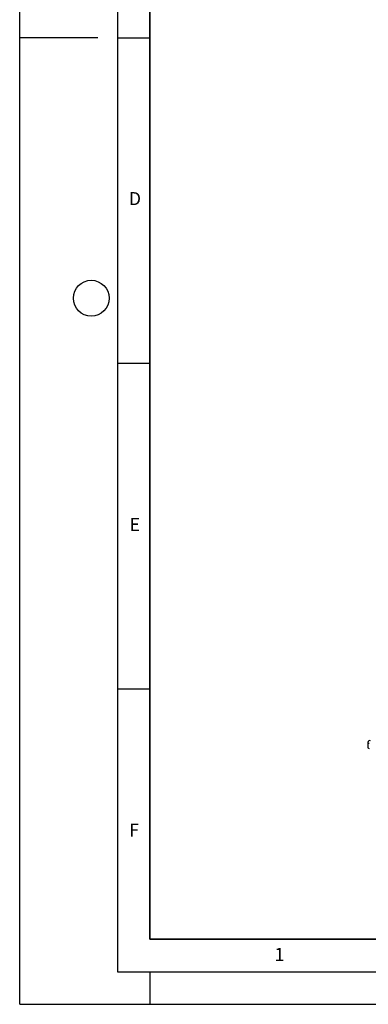
# Model space of a CAD drawing. Units: millimetres. Extents: x -225 to 420, y 0 to 837.
# Drawn here: x 0 to 54, y 0 to 151 of the extents above; entities that cross this region are included whole.
import ezdxf

# ---------------------------------------------------------------- set-up
doc = ezdxf.new("R2010")
doc.units = ezdxf.units.MM
doc.layers.add('LINIEN-DICK', color=7, linetype='Continuous', lineweight=35)
doc.layers.add('LINIEN-DÜNN', color=7, linetype='Continuous')
doc.layers.add('VORLAGE_TEXT', color=7, linetype='Continuous')
doc.styles.add('SLDTEXTSTYLE0', font='TXT', dxfattribs={"width": 0.605})

msp = doc.modelspace()

# ---------------------------------------------------------------- linework, layer by layer
at = {"color": 7, "linetype": 'Continuous', "lineweight": 25}
for p, q in [((53.49241, 40.22197), (53.49241, 39.40543)), ((53.49241, 39.40543), (53.70454, 39.28297))]:
    msp.add_line(p, q, dxfattribs=at)
at = {"color": 8, "linetype": 'Continuous', "lineweight": 18}
msp.add_line((53.70454, 40.09951), (53.49241, 40.22197), dxfattribs=at)
at = {"color": 7, "linetype": 'Continuous', "lineweight": 25}
msp.add_arc((53.75105, 40.26392), 0.26203, 50.7967148, 189.214037, dxfattribs=at)
at = {"layer": 'LINIEN-DICK'}
for p, q in [((20, 287), (20, 10)), ((20, 10), (415, 10))]:
    msp.add_line(p, q, dxfattribs=at)
at = {"layer": 'LINIEN-DÜNN'}
for p, q in [((0, 0), (0, 297)), ((15, 292), (15, 5)), ((12, 148.5), (0, 148.5)), ((15, 148.5), (20, 148.5)), ((15, 98.5), (20, 98.5)), ((15, 48.5), (20, 48.5)), ((15, 5), (415, 5)), ((20, 5), (20, 0)), ((0, 0), (420, 0))]:
    msp.add_line(p, q, dxfattribs=at)
msp.add_circle((11, 108.5), 2.75, dxfattribs=at)

# ---------------------------------------------------------------- texts
at = {"layer": 'VORLAGE_TEXT', "char_height": 2, "attachment_point": 2, "style": 'SLDTEXTSTYLE0'}
for s, insert in [('D', (17.70469, 124.80179)), ('E', (17.68979, 74.72676)), ('F', (17.56244, 27.77332)), ('1', (39.90095, 8.66231))]:
    msp.add_mtext(s, dxfattribs=dict(at, insert=insert))

doc.saveas('drawing.dxf')
